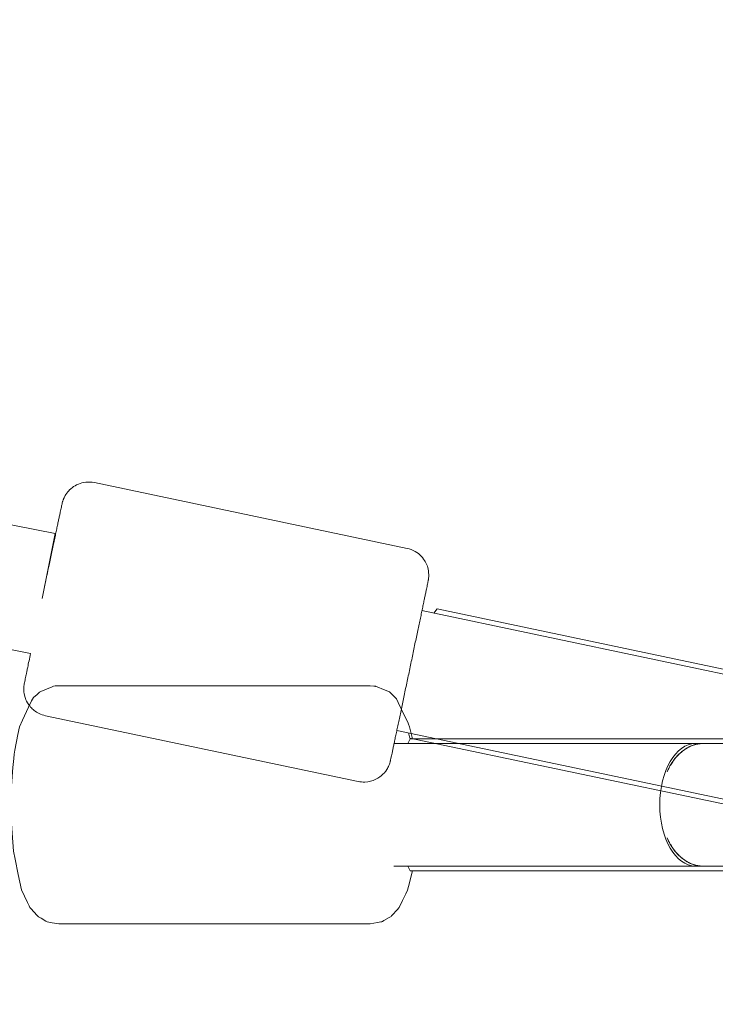
# Model space of a CAD drawing. Units: inches. Extents: x -5416 to 12347, y -10493 to 1585.
# Drawn here: x 1287 to 1389, y -6724 to -6579 of the extents above; entities that cross this region are included whole.
import ezdxf

# ---------------------------------------------------------------- set-up
doc = ezdxf.new("R2010")
doc.units = ezdxf.units.IN
doc.header["$MEASUREMENT"] = 0
doc.layers.add('Logos & Title', color=7, linetype='Continuous')

# ---------------------------------------------------------------- blocks, each defined once
blk = doc.blocks.new('block 1294')
at = {"layer": 'Logos & Title', "color": 7, "lineweight": 20, "true_color": 0xffffff}
blk.add_lwpolyline([(1390.86, -6694.77), (1344.13, -6684.95)], dxfattribs=at)
blk = doc.blocks.new('block 1296')
at = {"layer": 'Logos & Title', "color": 7, "lineweight": 20, "true_color": 0xffffff}
blk.add_lwpolyline([(1394.85, -6675.8), (1348.12, -6665.98)], dxfattribs=at)
blk = doc.blocks.new('block 1297')
at = {"layer": 'Logos & Title', "color": 7, "lineweight": 20, "true_color": 0xffffff}
blk.add_lwpolyline([(1344.13, -6684.95), (1343.93, -6684.2)], dxfattribs=at)
blk = doc.blocks.new('block 1298')
at = {"layer": 'Logos & Title', "color": 7, "lineweight": 20, "true_color": 0xffffff}
blk.add_lwpolyline([(1347.63, -6666.59), (1348.12, -6665.98)], dxfattribs=at)
blk = doc.blocks.new('block 1301')
at = {"layer": 'Logos & Title', "color": 7, "lineweight": 20, "true_color": 0xffffff}
blk.add_lwpolyline([(1344.13, -6684.95), (1344.13, -6684.95)], dxfattribs=at)
blk = doc.blocks.new('block 1302')
at = {"layer": 'Logos & Title', "color": 7, "lineweight": 20, "true_color": 0xffffff}
blk.add_lwpolyline([(1348.12, -6665.98), (1348.11, -6665.98)], dxfattribs=at)
blk = doc.blocks.new('block 1303')
at = {"layer": 'Logos & Title', "color": 7, "lineweight": 20, "true_color": 0xffffff}
blk.add_lwpolyline([(1347.63, -6666.59), (1348.11, -6665.98)], dxfattribs=at)
blk = doc.blocks.new('block 1304')
at = {"layer": 'Logos & Title', "color": 7, "lineweight": 20, "true_color": 0xffffff}
blk.add_lwpolyline([(1348.12, -6665.98), (1348.12, -6665.98)], dxfattribs=at)
blk = doc.blocks.new('block 1305')
at = {"layer": 'Logos & Title', "color": 7, "lineweight": 20, "true_color": 0xffffff}
blk.add_lwpolyline([(1344.13, -6684.95), (1344.13, -6684.95)], dxfattribs=at)
blk = doc.blocks.new('block 1306')
at = {"layer": 'Logos & Title', "color": 7, "lineweight": 20, "true_color": 0xffffff}
blk.add_lwpolyline([(1344.13, -6684.95), (1343.93, -6684.2)], dxfattribs=at)
blk = doc.blocks.new('block 1499')
at = {"layer": 'Logos & Title', "color": 7, "lineweight": 20, "true_color": 0xffffff}
blk.add_lwpolyline([(1290.07, -6664.43), (1291.95, -6654.89)], dxfattribs=at)
blk = doc.blocks.new('block 1608')
at = {"layer": 'Logos & Title', "color": 7, "lineweight": 20, "true_color": 0xffffff}
blk.add_open_spline([(1297.73, -6647.41), (1297.31, -6647.32), (1296.88, -6647.31), (1296.49, -6647.35), (1296.07, -6647.39), (1295.7, -6647.5), (1295.4, -6647.62), (1295.01, -6647.78), (1294.72, -6647.96), (1294.51, -6648.12), (1294.17, -6648.38), (1293.98, -6648.59), (1293.84, -6648.76), (1293.57, -6649.08), (1293.47, -6649.27), (1293.39, -6649.41), (1293.2, -6649.77), (1293.18, -6649.87), (1293.15, -6649.96), (1293.09, -6650.12), (1293.08, -6650.17), (1293.06, -6650.21), (1293.01, -6650.43), (1293, -6650.45), (1293, -6650.47), (1292.97, -6650.6), (1292.94, -6650.74), (1292.88, -6651.01), (1292.86, -6651.11), (1292.83, -6651.22), (1292.81, -6651.35), (1292.78, -6651.48), (1292.75, -6651.62), (1292.72, -6651.78), (1292.68, -6651.94), (1292.65, -6652.11), (1292.61, -6652.29), (1292.57, -6652.47), (1292.53, -6652.67), (1292.48, -6652.87), (1292.44, -6653.08), (1292.4, -6653.29), (1292.35, -6653.51), (1292.3, -6653.74), (1292.25, -6653.98), (1292.2, -6654.22), (1292.15, -6654.47), (1292.09, -6654.73), (1292.04, -6655), (1291.98, -6655.26), (1291.92, -6655.53), (1291.86, -6655.81), (1291.8, -6656.1), (1291.74, -6656.39), (1291.68, -6656.68), (1291.62, -6656.98), (1291.55, -6657.29), (1291.48, -6657.61), (1291.42, -6657.92), (1291.35, -6658.24), (1291.28, -6658.57), (1291.21, -6658.89), (1291.14, -6659.22), (1291.07, -6659.55), (1290.86, -6660.56), (1290.64, -6661.6), (1290.42, -6662.65)], degree=3, knots=[0, 0, 0, 0, 1, 1, 1, 2, 2, 2, 3, 3, 3, 4, 4, 4, 5, 5, 5, 6, 6, 6, 7, 7, 7, 8, 8, 8, 9, 9, 9, 10, 10, 10, 11, 11, 11, 12, 12, 12, 13, 13, 13, 14, 14, 14, 15, 15, 15, 16, 16, 16, 17, 17, 17, 18, 18, 18, 19, 19, 19, 20, 20, 20, 21, 21, 21, 22, 22, 22, 22], dxfattribs=at)
blk = doc.blocks.new('block 1609')
at = {"layer": 'Logos & Title', "color": 7, "lineweight": 20, "true_color": 0xffffff}
blk.add_open_spline([(1288.35, -6672.52), (1288.19, -6673.28), (1288.05, -6673.96), (1287.93, -6674.54), (1287.89, -6674.75), (1287.85, -6674.94), (1287.81, -6675.11), (1287.77, -6675.3), (1287.74, -6675.46), (1287.71, -6675.62), (1287.67, -6675.77), (1287.64, -6675.92), (1287.62, -6676.05), (1287.59, -6676.17), (1287.57, -6676.29), (1287.55, -6676.39), (1287.51, -6676.57), (1287.48, -6676.71), (1287.46, -6676.82), (1287.43, -6676.97), (1287.42, -6676.99), (1287.42, -6677.03), (1287.39, -6677.18), (1287.39, -6677.21), (1287.38, -6677.27), (1287.37, -6677.31), (1287.37, -6677.37), (1287.36, -6677.52), (1287.35, -6677.61), (1287.34, -6677.72), (1287.36, -6678.04), (1287.38, -6678.22), (1287.37, -6678.45), (1287.55, -6678.99), (1287.62, -6679.2), (1287.71, -6679.45), (1287.91, -6679.79), (1288.02, -6679.97), (1288.16, -6680.18), (1288.36, -6680.4), (1288.64, -6680.72), (1289.06, -6681.08), (1289.62, -6681.35), (1289.9, -6681.49), (1290.21, -6681.6), (1290.53, -6681.66)], degree=3, knots=[0, 0, 0, 0, 1, 1, 1, 2, 2, 2, 3, 3, 3, 4, 4, 4, 5, 5, 5, 6, 6, 6, 7, 7, 7, 8, 8, 8, 9, 9, 9, 10, 10, 10, 11, 11, 11, 12, 12, 12, 13, 13, 13, 14, 14, 14, 15, 15, 15, 15], dxfattribs=at)
blk = doc.blocks.new('block 1610')
at = {"layer": 'Logos & Title', "color": 7, "lineweight": 20, "true_color": 0xffffff}
blk.add_lwpolyline([(1343.72, -6657.08), (1297.73, -6647.41)], dxfattribs=at)
blk = doc.blocks.new('block 1611')
at = {"layer": 'Logos & Title', "color": 7, "lineweight": 20, "true_color": 0xffffff}
blk.add_lwpolyline([(1336.52, -6691.33), (1290.53, -6681.66)], dxfattribs=at)
blk = doc.blocks.new('block 1612')
at = {"layer": 'Logos & Title', "color": 7, "lineweight": 20, "true_color": 0xffffff}
blk.add_open_spline([(1343.72, -6657.08), (1344.14, -6657.17), (1344.54, -6657.32), (1344.88, -6657.52), (1345.25, -6657.73), (1345.54, -6657.97), (1345.77, -6658.2), (1346.06, -6658.51), (1346.25, -6658.79), (1346.38, -6659.03), (1346.59, -6659.4), (1346.68, -6659.67), (1346.74, -6659.87), (1346.86, -6660.28), (1346.87, -6660.49), (1346.88, -6660.65), (1346.92, -6661.06), (1346.9, -6661.16), (1346.89, -6661.25), (1346.88, -6661.42), (1346.87, -6661.47), (1346.86, -6661.52), (1346.83, -6661.74), (1346.83, -6661.76), (1346.83, -6661.76), (1346.8, -6661.91), (1346.77, -6662.05), (1346.71, -6662.32), (1346.69, -6662.42), (1346.67, -6662.53), (1346.64, -6662.66), (1346.61, -6662.79), (1346.58, -6662.94), (1346.55, -6663.09), (1346.52, -6663.25), (1346.48, -6663.42), (1346.44, -6663.61), (1346.41, -6663.79), (1346.37, -6663.98), (1346.32, -6664.19), (1346.28, -6664.39), (1346.24, -6664.6), (1346.19, -6664.83), (1346.14, -6665.05), (1346.09, -6665.29), (1346.04, -6665.54), (1345.99, -6665.79), (1345.94, -6666.05), (1345.88, -6666.31), (1345.82, -6666.58), (1345.77, -6666.85), (1345.71, -6667.13), (1345.65, -6667.41), (1345.59, -6667.7), (1345.53, -6668), (1345.46, -6668.3), (1345.4, -6668.61), (1345.33, -6668.92), (1345.27, -6669.24), (1345.2, -6669.56), (1345.13, -6669.89), (1345.06, -6670.21), (1344.99, -6670.54), (1344.92, -6670.87), (1344.85, -6671.2), (1344.78, -6671.54), (1344.71, -6671.88), (1344.64, -6672.22), (1344.57, -6672.57), (1344.49, -6672.92), (1344.42, -6673.27), (1344.35, -6673.63), (1344.27, -6673.98), (1344.2, -6674.33), (1344.12, -6674.68), (1344.05, -6675.03), (1343.98, -6675.38), (1343.9, -6675.73), (1343.83, -6676.08), (1343.76, -6676.43), (1343.68, -6676.78), (1343.61, -6677.13), (1343.53, -6677.48), (1343.46, -6677.83), (1343.39, -6678.18), (1343.32, -6678.52), (1343.25, -6678.85), (1343.18, -6679.19), (1343.11, -6679.52), (1343.04, -6679.85), (1342.97, -6680.17), (1342.9, -6680.5), (1342.83, -6680.82), (1342.77, -6681.13), (1342.7, -6681.45), (1342.64, -6681.76), (1342.57, -6682.06), (1342.51, -6682.35), (1342.45, -6682.64), (1342.39, -6682.92), (1342.33, -6683.2), (1342.27, -6683.48), (1342.22, -6683.74), (1342.16, -6684.01), (1342.11, -6684.27), (1342.05, -6684.51), (1342, -6684.76), (1341.95, -6685), (1341.9, -6685.22), (1341.86, -6685.45), (1341.81, -6685.66), (1341.77, -6685.86), (1341.73, -6686.06), (1341.69, -6686.25), (1341.65, -6686.43), (1341.61, -6686.61), (1341.57, -6686.78), (1341.54, -6686.93), (1341.51, -6687.09), (1341.48, -6687.23), (1341.45, -6687.36), (1341.42, -6687.49), (1341.4, -6687.6), (1341.38, -6687.7), (1341.34, -6687.89), (1341.31, -6688.03), (1341.29, -6688.13), (1341.25, -6688.28), (1341.25, -6688.3), (1341.24, -6688.34), (1341.2, -6688.49), (1341.19, -6688.52), (1341.18, -6688.57), (1341.16, -6688.62), (1341.15, -6688.68), (1341.1, -6688.81), (1341.06, -6688.9), (1341.03, -6689), (1340.88, -6689.29), (1340.8, -6689.45), (1340.71, -6689.66), (1340.33, -6690.09), (1340.18, -6690.24), (1339.99, -6690.44), (1339.68, -6690.67), (1339.51, -6690.79), (1339.29, -6690.92), (1339.02, -6691.05), (1338.63, -6691.23), (1338.1, -6691.39), (1337.48, -6691.41), (1337.17, -6691.42), (1336.84, -6691.4), (1336.52, -6691.33)], degree=3, knots=[0, 0, 0, 0, 1, 1, 1, 2, 2, 2, 3, 3, 3, 4, 4, 4, 5, 5, 5, 6, 6, 6, 7, 7, 7, 8, 8, 8, 9, 9, 9, 10, 10, 10, 11, 11, 11, 12, 12, 12, 13, 13, 13, 14, 14, 14, 15, 15, 15, 16, 16, 16, 17, 17, 17, 18, 18, 18, 19, 19, 19, 20, 20, 20, 21, 21, 21, 22, 22, 22, 23, 23, 23, 24, 24, 24, 25, 25, 25, 26, 26, 26, 27, 27, 27, 28, 28, 28, 29, 29, 29, 30, 30, 30, 31, 31, 31, 32, 32, 32, 33, 33, 33, 34, 34, 34, 35, 35, 35, 36, 36, 36, 37, 37, 37, 38, 38, 38, 39, 39, 39, 40, 40, 40, 41, 41, 41, 42, 42, 42, 43, 43, 43, 44, 44, 44, 45, 45, 45, 46, 46, 46, 47, 47, 47, 48, 48, 48, 49, 49, 49, 50, 50, 50, 51, 51, 51, 51], dxfattribs=at)
blk = doc.blocks.new('block 1613')
at = {"layer": 'Logos & Title', "color": 7, "lineweight": 20, "true_color": 0xffffff}
blk.add_lwpolyline([(1342.2, -6683.84), (1393.77, -6694.68)], dxfattribs=at)
blk = doc.blocks.new('block 1614')
at = {"layer": 'Logos & Title', "color": 7, "lineweight": 20, "true_color": 0xffffff}
blk.add_lwpolyline([(1345.9, -6666.22), (1397.47, -6677.06)], dxfattribs=at)
blk = doc.blocks.new('block 1939')
at = {"layer": 'Logos & Title', "color": 7, "lineweight": 20, "true_color": 0xffffff}
blk.add_open_spline([(1288.36, -6672.52), (1166.89, -6648.61), (1044.74, -6628.32), (922.06, -6611.7)], degree=3, dxfattribs=at)
blk = doc.blocks.new('block 1954')
at = {"layer": 'Logos & Title', "color": 7, "lineweight": 20, "true_color": 0xffffff}
blk.add_open_spline([(1291.95, -6654.89), (1170.07, -6630.89), (1047.5, -6610.53), (924.4, -6593.85)], degree=3, dxfattribs=at)
blk = doc.blocks.new('block 1162')
at = {"layer": 'Logos & Title'}
for name in ['block 1954', 'block 1939', 'block 1608', 'block 1610', 'block 1499', 'block 1612', 'block 1614', 'block 1298', 'block 1303', 'block 1302', 'block 1296', 'block 1304', 'block 1609', 'block 1611', 'block 1613', 'block 1297', 'block 1306', 'block 1294', 'block 1301', 'block 1305']:
    blk.add_blockref(name, (0, 0), dxfattribs=at)
blk = doc.blocks.new('block 3057')
at = {"layer": 'Logos & Title', "color": 7, "lineweight": 20, "true_color": 0xffffff}
blk.add_lwpolyline([(1438.93, -6685.07), (1384.42, -6685.07)], dxfattribs=at)
blk = doc.blocks.new('block 3058')
at = {"layer": 'Logos & Title', "color": 7, "lineweight": 20, "true_color": 0xffffff}
blk.add_lwpolyline([(1384.42, -6685.07), (1344.14, -6685.07)], dxfattribs=at)
blk = doc.blocks.new('block 3059')
at = {"layer": 'Logos & Title', "color": 7, "lineweight": 20, "true_color": 0xffffff}
blk.add_lwpolyline([(1438.93, -6704.46), (1384.42, -6704.46)], dxfattribs=at)
blk = doc.blocks.new('block 3060')
at = {"layer": 'Logos & Title', "color": 7, "lineweight": 20, "true_color": 0xffffff}
blk.add_lwpolyline([(1384.42, -6704.46), (1344.14, -6704.46)], dxfattribs=at)
blk = doc.blocks.new('block 3061')
at = {"layer": 'Logos & Title', "color": 7, "lineweight": 20, "true_color": 0xffffff}
blk.add_lwpolyline([(1343.8, -6703.76), (1344.14, -6704.46)], dxfattribs=at)
blk = doc.blocks.new('block 3062')
at = {"layer": 'Logos & Title', "color": 7, "lineweight": 20, "true_color": 0xffffff}
blk.add_lwpolyline([(1344.14, -6685.07), (1343.8, -6685.76)], dxfattribs=at)
blk = doc.blocks.new('block 3069')
at = {"layer": 'Logos & Title', "color": 7, "lineweight": 20, "true_color": 0xffffff}
blk.add_open_spline([(1387.19, -6685.76), (1385.05, -6685.75), (1383.06, -6687.32), (1381.92, -6689.93)], degree=3, dxfattribs=at)
blk = doc.blocks.new('block 3070')
at = {"layer": 'Logos & Title', "color": 7, "lineweight": 20, "true_color": 0xffffff}
blk.add_open_spline([(1381.92, -6699.59), (1383.06, -6702.2), (1385.05, -6703.78), (1387.19, -6703.76)], degree=3, dxfattribs=at)
blk = doc.blocks.new('block 3071')
at = {"layer": 'Logos & Title', "color": 7, "lineweight": 20, "true_color": 0xffffff}
blk.add_open_spline([(1386.08, -6685.76), (1383.2, -6685.76), (1380.86, -6689.79), (1380.86, -6694.76), (1380.86, -6699.73), (1383.2, -6703.76), (1386.08, -6703.76)], degree=3, knots=[0, 0, 0, 0, 1, 1, 1, 2, 2, 2, 2], dxfattribs=at)
blk = doc.blocks.new('block 3072')
at = {"layer": 'Logos & Title', "color": 7, "lineweight": 20, "true_color": 0xffffff}
blk.add_open_spline([(1387.19, -6685.76), (1387, -6685.76), (1386.81, -6685.78), (1386.62, -6685.8), (1386.41, -6685.83), (1386.2, -6685.88), (1385.99, -6685.94), (1385.78, -6686), (1385.57, -6686.07), (1385.37, -6686.16), (1385.17, -6686.25), (1384.98, -6686.35), (1384.8, -6686.46), (1384.62, -6686.56), (1384.44, -6686.69), (1384.26, -6686.83), (1384.07, -6686.97), (1383.89, -6687.12), (1383.72, -6687.29), (1383.54, -6687.46), (1383.37, -6687.64), (1383.21, -6687.83), (1383.05, -6688.02), (1382.9, -6688.22), (1382.77, -6688.42), (1382.63, -6688.61), (1382.49, -6688.83), (1382.36, -6689.05), (1382.23, -6689.28), (1382.11, -6689.53), (1381.99, -6689.78)], degree=3, knots=[0, 0, 0, 0, 1, 1, 1, 2, 2, 2, 3, 3, 3, 4, 4, 4, 5, 5, 5, 6, 6, 6, 7, 7, 7, 8, 8, 8, 9, 9, 9, 10, 10, 10, 10], dxfattribs=at)
blk = doc.blocks.new('block 3073')
at = {"layer": 'Logos & Title', "color": 7, "lineweight": 20, "true_color": 0xffffff}
blk.add_open_spline([(1381.92, -6699.59), (1382.11, -6700), (1382.23, -6700.24), (1382.36, -6700.47), (1382.49, -6700.7), (1382.63, -6700.91), (1382.77, -6701.11), (1382.9, -6701.31), (1383.05, -6701.51), (1383.21, -6701.7), (1383.37, -6701.88), (1383.54, -6702.07), (1383.72, -6702.24), (1383.89, -6702.4), (1384.07, -6702.56), (1384.26, -6702.7), (1384.44, -6702.84), (1384.62, -6702.96), (1384.8, -6703.07), (1384.98, -6703.18), (1385.17, -6703.28), (1385.37, -6703.37), (1385.57, -6703.45), (1385.78, -6703.53), (1385.99, -6703.59), (1386.2, -6703.65), (1386.41, -6703.69), (1386.62, -6703.72), (1386.81, -6703.75), (1387, -6703.76), (1387.19, -6703.76)], degree=3, knots=[0, 0, 0, 0, 1, 1, 1, 2, 2, 2, 3, 3, 3, 4, 4, 4, 5, 5, 5, 6, 6, 6, 7, 7, 7, 8, 8, 8, 9, 9, 9, 10, 10, 10, 10], dxfattribs=at)
blk = doc.blocks.new('block 3125')
at = {"layer": 'Logos & Title', "color": 7, "lineweight": 20, "true_color": 0xffffff}
blk.add_lwpolyline([(1386.08, -6685.76), (1341.76, -6685.76)], dxfattribs=at)
blk = doc.blocks.new('block 3126')
at = {"layer": 'Logos & Title', "color": 7, "lineweight": 20, "true_color": 0xffffff}
blk.add_lwpolyline([(1386.08, -6703.76), (1341.76, -6703.76)], dxfattribs=at)
blk = doc.blocks.new('block 3127')
at = {"layer": 'Logos & Title', "color": 7, "lineweight": 20, "true_color": 0xffffff}
blk.add_lwpolyline([(1387.15, -6685.76), (1386.72, -6685.76)], dxfattribs=at)
blk = doc.blocks.new('block 3128')
at = {"layer": 'Logos & Title', "color": 7, "lineweight": 20, "true_color": 0xffffff}
blk.add_lwpolyline([(1387.15, -6703.76), (1386.72, -6703.76)], dxfattribs=at)
blk = doc.blocks.new('block 3129')
at = {"layer": 'Logos & Title', "color": 7, "lineweight": 20, "true_color": 0xffffff}
blk.add_lwpolyline([(1442.96, -6703.76), (1387.15, -6703.76)], dxfattribs=at)
blk = doc.blocks.new('block 3130')
at = {"layer": 'Logos & Title', "color": 7, "lineweight": 20, "true_color": 0xffffff}
blk.add_lwpolyline([(1386.72, -6703.76), (1386.08, -6703.76)], dxfattribs=at)
blk = doc.blocks.new('block 3131')
at = {"layer": 'Logos & Title', "color": 7, "lineweight": 20, "true_color": 0xffffff}
blk.add_lwpolyline([(1386.08, -6685.76), (1386.72, -6685.76)], dxfattribs=at)
blk = doc.blocks.new('block 3132')
at = {"layer": 'Logos & Title', "color": 7, "lineweight": 20, "true_color": 0xffffff}
blk.add_lwpolyline([(1387.15, -6685.76), (1442.96, -6685.76)], dxfattribs=at)
blk = doc.blocks.new('block 3134')
at = {"layer": 'Logos & Title', "color": 7, "lineweight": 20, "true_color": 0xffffff}
blk.add_lwpolyline([(1292.49, -6712.26), (1291.52, -6712.08), (1291.03, -6712), (1290.8, -6711.94), (1290.62, -6711.84), (1289.9, -6711.43), (1289.54, -6711.22), (1289.28, -6710.99), (1288.43, -6710.06), (1288.24, -6709.83), (1288.13, -6709.59), (1287.91, -6709.13), (1287.03, -6707.25), (1286.55, -6705), (1286.07, -6702.75), (1285.86, -6701.59), (1285.76, -6700.24), (1285.55, -6697.55), (1285.51, -6696.17), (1285.51, -6694.76), (1285.53, -6691.96), (1285.76, -6689.29), (1285.87, -6687.95), (1285.94, -6687.3), (1286.05, -6686.73), (1286.49, -6684.43), (1286.71, -6683.28), (1287.16, -6682.32), (1288.06, -6680.42), (1288.51, -6679.48), (1288.79, -6679), (1289.3, -6678.54), (1289.55, -6678.3), (1289.68, -6678.19), (1289.87, -6678.1), (1290.7, -6677.75), (1291.52, -6677.41), (1291.73, -6677.33), (1291.98, -6677.3), (1292.49, -6677.26)], dxfattribs=at)
blk = doc.blocks.new('block 3135')
at = {"layer": 'Logos & Title', "color": 7, "lineweight": 20, "true_color": 0xffffff}
blk.add_lwpolyline([(1292.49, -6712.26), (1338.3, -6712.26)], dxfattribs=at)
blk = doc.blocks.new('block 3136')
at = {"layer": 'Logos & Title', "color": 7, "lineweight": 20, "true_color": 0xffffff}
blk.add_lwpolyline([(1292.49, -6677.26), (1338.3, -6677.26)], dxfattribs=at)
blk = doc.blocks.new('block 3137')
at = {"layer": 'Logos & Title', "color": 7, "lineweight": 20, "true_color": 0xffffff}
blk.add_lwpolyline([(1338.3, -6712.26), (1339.34, -6712.07), (1339.87, -6711.97), (1339.99, -6711.94), (1340.09, -6711.89), (1340.28, -6711.77), (1341.06, -6711.33), (1341.25, -6711.21), (1341.35, -6711.16), (1341.41, -6711.09), (1341.64, -6710.84), (1342.1, -6710.34), (1342.33, -6710.08), (1342.45, -6709.96), (1342.51, -6709.9), (1342.54, -6709.83), (1343.03, -6708.82), (1343.51, -6707.82), (1343.75, -6707.31), (1343.9, -6706.74), (1344.49, -6704.46)], dxfattribs=at)
blk = doc.blocks.new('block 3138')
at = {"layer": 'Logos & Title', "color": 7, "lineweight": 20, "true_color": 0xffffff}
blk.add_lwpolyline([(1344.49, -6685.07), (1344.22, -6683.89), (1344.08, -6683.3), (1344.03, -6683.17), (1343.97, -6683.04), (1343.85, -6682.78), (1342.87, -6680.73), (1342.38, -6679.71), (1342.14, -6679.19), (1342.06, -6679.07), (1341.93, -6678.94), (1341.65, -6678.69), (1341.1, -6678.18), (1340.22, -6677.81), (1339.33, -6677.44), (1339.11, -6677.35), (1339.05, -6677.32), (1338.98, -6677.32), (1338.84, -6677.31), (1338.3, -6677.26)], dxfattribs=at)
blk = doc.blocks.new('block 3032')
at = {"layer": 'Logos & Title'}
for name in ['block 3134', 'block 3136', 'block 3138', 'block 3062', 'block 3058', 'block 3057', 'block 3125', 'block 3071', 'block 3069', 'block 3072', 'block 3131', 'block 3127', 'block 3132', 'block 3070', 'block 3073', 'block 3126', 'block 3061', 'block 3130', 'block 3128', 'block 3129', 'block 3137', 'block 3060', 'block 3059', 'block 3135']:
    blk.add_blockref(name, (0, 0), dxfattribs=at)

msp = doc.modelspace()

# ---------------------------------------------------------------- linework, layer by layer
at = {"layer": 'Logos & Title', "color": 95, "lineweight": 9, "true_color": 0x37b34a}
msp.add_open_spline([(9351.68, -4479.19), (9275.13, -4555.79), (9193.63, -4627.44), (9107.7, -4693.64), (9239.76, -4825.66), (9361.75, -4947.66), (9361.75, -4947.66), (10338.07, -5923.97), (10338.07, -7506.88), (9361.75, -8483.19), (8873.6, -8971.35), (8233.79, -9215.43), (7593.99, -9215.43), (7593.99, -9215.43), (-1413.85, -9218.01), (-1414.41, -9218.01), (-2054.21, -9218.01), (-2694.02, -8973.94), (-3182.18, -8485.78), (-4158.49, -7509.47), (-4158.49, -5926.56), (-3182.18, -4950.25), (-3182.18, -4950.25), (-3066.25, -4834.32), (-2933.92, -4701.99), (-3533.7, -4245.44), (-3920.77, -3523.9), (-3920.77, -2711.95), (-3920.77, -1331.24), (-2801.48, -211.95), (-1420.77, -211.95), (-1420.77, -211.95), (7583.39, -211.95), (7583.39, -211.95), (8964.1, -211.95), (10083.39, -1331.24), (10083.39, -2711.95), (10083.39, -3402.04), (9803.78, -4026.82), (9351.68, -4479.19)], degree=3, knots=[0, 0, 0, 0, 1, 1, 1, 2, 2, 2, 3, 3, 3, 4, 4, 4, 5, 5, 5, 6, 6, 6, 7, 7, 7, 8, 8, 8, 9, 9, 9, 10, 10, 10, 11, 11, 11, 12, 12, 12, 13, 13, 13, 13], dxfattribs=at)
at = {"layer": 'Logos & Title', "color": 240, "lineweight": 9, "true_color": 0xec1c24}
msp.add_open_spline([(7592.56, -1190.95), (8420.99, -1190.95), (9092.56, -1862.52), (9092.56, -2690.95), (9092.56, -3519.38), (8420.99, -4190.95), (7592.56, -4190.95), (7592.56, -4190.95), (7367.87, -4190.95), (7193.47, -4190.95), (7356.91, -4355.29), (7520.07, -4519.34), (7674.87, -4674.98), (8760.32, -4721.48), (9626.05, -5616.18), (9626.05, -6713.08), (9626.05, -7839.74), (8712.71, -8753.08), (7586.05, -8753.08), (7586.05, -8753.08), (-1412.62, -8755.43), (-1412.62, -8755.43), (-2539.28, -8755.43), (-3452.62, -7842.09), (-3452.62, -6715.43), (-3452.62, -5616.62), (-2583.88, -4720.71), (-1495.77, -4677.09), (-1339.67, -4521.02), (-1174.93, -4356.3), (-1009.55, -4190.95), (-1192.44, -4190.95), (-1416.44, -4190.95), (-1416.44, -4190.95), (-2244.86, -4190.95), (-2916.44, -3519.38), (-2916.44, -2690.95), (-2916.44, -1862.52), (-2244.86, -1190.95), (-1416.44, -1190.95), (-1416.44, -1190.95), (7592.56, -1190.95), (7592.56, -1190.95)], degree=3, knots=[0, 0, 0, 0, 1, 1, 1, 2, 2, 2, 3, 3, 3, 4, 4, 4, 5, 5, 5, 6, 6, 6, 7, 7, 7, 8, 8, 8, 9, 9, 9, 10, 10, 10, 11, 11, 11, 12, 12, 12, 13, 13, 13, 14, 14, 14, 14], dxfattribs=at)

# ---------------------------------------------------------------- block references
at = {"layer": 'Logos & Title'}
for name in ['block 1162', 'block 3032']:
    msp.add_blockref(name, (0, 0), dxfattribs=at)

doc.saveas('drawing.dxf')
